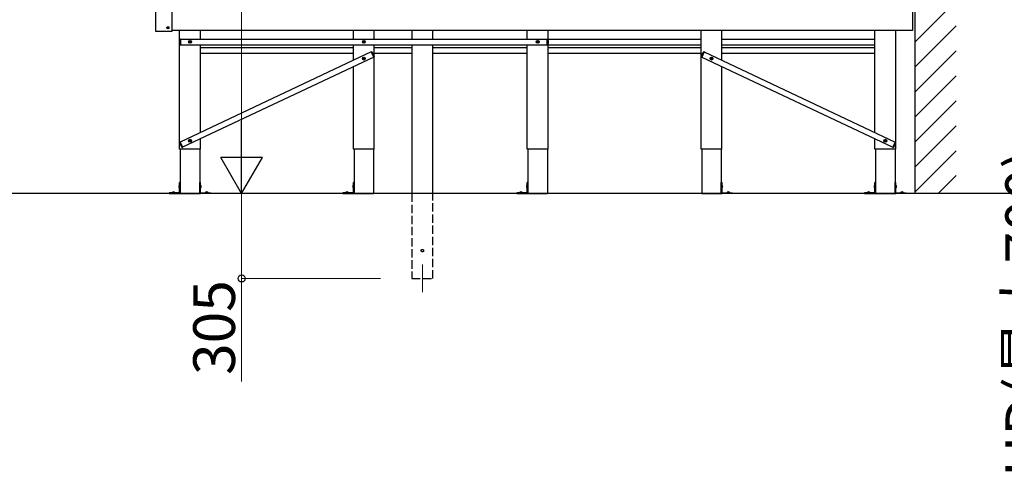
# Model space of a CAD drawing. Extents: x 0 to 15840, y 0 to 25654.
# Drawn here: x 6998 to 10538, y 17663 to 19286 of the extents above; entities that cross this region are included whole.
import ezdxf

# ---------------------------------------------------------------- set-up
doc = ezdxf.new("R2010")
doc.units = 0
doc.linetypes.add('YHIDDEN_1', pattern=[4, 3, -1])
for name, color, linetype, lineweight in [('YKK_12', 2, 'CONTINUOUS', 13), ('YKK_A1', 4, 'CONTINUOUS', 30), ('YKK_D', 6, 'CONTINUOUS', 13)]:
    doc.layers.add(name, color=color, linetype=linetype, lineweight=lineweight)
doc.styles.get("Standard").update_dxf_attribs({"font": 'txt', "bigfont": 'BIGFONT'})

msp = doc.modelspace()

# ---------------------------------------------------------------- linework, layer by layer
at = {"layer": 'YKK_12'}
msp.add_line((8445.6, 18406.4), (8445.6, 18306.4), dxfattribs=at)
at = {"layer": 'YKK_A1', "ltscale": 25}
for p, q in [((10215.6, 22476.9), (10215.6, 18661.3)), ((7485.6, 19368.6), (7485.6, 19246.2)), ((7545.6, 19246.2), (7545.6, 19368.6)), ((10207.6, 19367.4), (10207.6, 19247.4)), ((7530.2, 19259.5), (7530.9, 19259.5)), ((7530.2, 19259.5), (7530.2, 19258.3)), ((7530.9, 19259.5), (7530.9, 19258.3)), ((7486.6, 19245.2), (7544.6, 19245.2)), ((7528.5, 19257.8), (7528.5, 19257.1)), ((7528.5, 19257.8), (7529.7, 19257.8)), ((7528.5, 19257.1), (7529.7, 19257.1)), ((7530.2, 19256.6), (7530.2, 19255.4)), ((7530.2, 19255.4), (7530.9, 19255.4)), ((7530.9, 19256.6), (7530.9, 19255.4)), ((7531.4, 19257.8), (7532.6, 19257.8)), ((7531.4, 19257.1), (7532.6, 19257.1)), ((7532.6, 19257.8), (7532.6, 19257.1)), ((10207.6, 19247.4), (7545.6, 19247.4)), ((7572.6, 18821.4), (7572.6, 19247.4)), ((7647.6, 19216.4), (7647.6, 19247.4)), ((8197.6, 19216.4), (8197.6, 19247.4)), ((8272.6, 19216.4), (8272.6, 19247.4)), ((8408.1, 19247.4), (8408.1, 19216.4)), ((8483.1, 19216.4), (8483.1, 19247.4)), ((8822.6, 19216.4), (8822.6, 19247.4)), ((8897.6, 18821.4), (8897.6, 19247.4)), ((9447.6, 18821.4), (9447.6, 19247.4)), ((9522.6, 19139.8), (9522.6, 19247.4)), ((10072.6, 18880.2), (10072.6, 19247.4)), ((10147.6, 18821.4), (10147.6, 19247.4)), ((7572.6, 19211.1), (7573.8, 19215.5)), ((7572.6, 19211.1), (7572.6, 19201.8)), ((7572.6, 19201.8), (7573.8, 19197.4)), ((7575.6, 19216.6), (7575.2, 19216.6)), ((7575.2, 19196.2), (7575.6, 19196.2)), ((7575.6, 19196.2), (7575.6, 19216.6)), ((7575.6, 19216.4), (7575.6, 19196.4)), ((7575.6, 19216.4), (8894.6, 19216.4)), ((7575.6, 19196.4), (8894.6, 19196.4)), ((7607.8, 19206.9), (7608.9, 19207)), ((7607.8, 19205.9), (7608.9, 19205.9)), ((7608.9, 19207), (7609.5, 19207.1)), ((7608.9, 19205.9), (7609.5, 19205.8)), ((7609.6, 19207.6), (7609.5, 19207.1)), ((7609.6, 19205.3), (7609.5, 19205.8)), ((7609.6, 19208.7), (7609.6, 19207.6)), ((7609.6, 19204.2), (7609.6, 19205.3)), ((7610.6, 19208.7), (7610.6, 19207.6)), ((7610.6, 19207.6), (7610.7, 19207.1)), ((7610.6, 19205.3), (7610.7, 19205.8)), ((7610.6, 19204.2), (7610.6, 19205.3)), ((7611.2, 19207), (7610.7, 19207.1)), ((7611.2, 19205.9), (7610.7, 19205.8)), ((7612.3, 19206.9), (7611.2, 19207)), ((7612.3, 19205.9), (7611.2, 19205.9)), ((7647.6, 18880.2), (7647.6, 19196.4)), ((8197.6, 19139.8), (8197.6, 19196.4)), ((8232.8, 19206.9), (8233.9, 19207)), ((8232.8, 19205.9), (8233.9, 19205.9)), ((8233.9, 19207), (8234.5, 19207.1)), ((8233.9, 19205.9), (8234.5, 19205.8)), ((8234.6, 19207.6), (8234.5, 19207.1)), ((8234.6, 19205.3), (8234.5, 19205.8)), ((8234.6, 19208.7), (8234.6, 19207.6)), ((8234.6, 19204.2), (8234.6, 19205.3)), ((8235.6, 19208.7), (8235.6, 19207.6)), ((8235.6, 19207.6), (8235.7, 19207.1)), ((8235.6, 19205.3), (8235.7, 19205.8)), ((8235.6, 19204.2), (8235.6, 19205.3)), ((8236.2, 19207), (8235.7, 19207.1)), ((8236.2, 19205.9), (8235.7, 19205.8)), ((8237.3, 19206.9), (8236.2, 19207)), ((8237.3, 19205.9), (8236.2, 19205.9)), ((8272.6, 18821.4), (8272.6, 19196.4)), ((8408.1, 19196.4), (8408.1, 18661.4)), ((8483.1, 18661.4), (8483.1, 19196.4)), ((8822.6, 18821.4), (8822.6, 19196.4)), ((8857.8, 19206.9), (8858.9, 19207)), ((8857.8, 19205.9), (8858.9, 19205.9)), ((8858.9, 19207), (8859.5, 19207.1)), ((8858.9, 19205.9), (8859.5, 19205.8)), ((8859.6, 19207.6), (8859.5, 19207.1)), ((8859.6, 19205.3), (8859.5, 19205.8)), ((8859.6, 19208.7), (8859.6, 19207.6)), ((8859.6, 19204.2), (8859.6, 19205.3)), ((8860.6, 19208.7), (8860.6, 19207.6)), ((8860.6, 19207.6), (8860.7, 19207.1)), ((8860.6, 19205.3), (8860.7, 19205.8)), ((8860.6, 19204.2), (8860.6, 19205.3)), ((8861.2, 19207), (8860.7, 19207.1)), ((8861.2, 19205.9), (8860.7, 19205.8)), ((8862.3, 19206.9), (8861.2, 19207)), ((8862.3, 19205.9), (8861.2, 19205.9)), ((8894.6, 19196.2), (8894.6, 19216.6)), ((8894.6, 19216.6), (8894.9, 19216.6)), ((8894.6, 19216.4), (8894.6, 19196.4)), ((8894.9, 19196.2), (8894.6, 19196.2)), ((8897.6, 19211.1), (8896.4, 19215.5)), ((8897.6, 19201.8), (8896.4, 19197.4)), ((8897.6, 19216.4), (9447.6, 19216.4)), ((8897.6, 19211.1), (8897.6, 19201.8)), ((8897.6, 19196.4), (9447.6, 19196.4)), ((9522.6, 19216.4), (10072.6, 19216.4)), ((9522.9, 19196.4), (10072.6, 19196.4)), ((8261.9, 19170.2), (7574.6, 18845.8)), ((7647.6, 19186.4), (8197.6, 19186.4)), ((7647.6, 19166.4), (8197.6, 19166.4)), ((8261.8, 19170.4), (8262.1, 19170.5)), ((8270.5, 19151.9), (8261.8, 19170.4)), ((8261.9, 19170.2), (8270.4, 19152.1)), ((8266.9, 19166.6), (8263.9, 19170.1)), ((8266.9, 19166.6), (8270.8, 19158.3)), ((8270.8, 19158.3), (8271.6, 19153.7)), ((8272.6, 19186.4), (8408.1, 19186.4)), ((8272.6, 19166.4), (8408.1, 19166.4)), ((8483.1, 19186.4), (8822.6, 19186.4)), ((8483.1, 19166.4), (8822.6, 19166.4)), ((8897.6, 19186.4), (9447.6, 19186.4)), ((8897.6, 19166.4), (9447.6, 19166.4)), ((9449.3, 19158.3), (9448.5, 19153.7)), ((9453.3, 19166.6), (9449.3, 19158.3)), ((9449.6, 19151.9), (9458.4, 19170.4)), ((9458.3, 19170.2), (9449.7, 19152.1)), ((9453.3, 19166.6), (9456.3, 19170.1)), ((9458.4, 19170.4), (9458, 19170.5)), ((9458.3, 19170.2), (10145.5, 18845.8)), ((9522.6, 19186.4), (10072.6, 19186.4)), ((9522.9, 19166.4), (10072.6, 19166.4)), ((8270.4, 19152.1), (7583.1, 18827.7)), ((8197.6, 18821.4), (8197.6, 19117.7)), ((8232.7, 19146.9), (8233.8, 19147)), ((8232.7, 19145.9), (8233.8, 19145.9)), ((8233.8, 19147), (8234.3, 19147.1)), ((8233.8, 19145.9), (8234.3, 19145.8)), ((8234.4, 19147.6), (8234.3, 19147.1)), ((8234.4, 19145.3), (8234.3, 19145.8)), ((8234.4, 19148.7), (8234.4, 19147.6)), ((8234.4, 19144.2), (8234.4, 19145.3)), ((8235.4, 19148.7), (8235.5, 19147.6)), ((8235.4, 19144.2), (8235.5, 19145.3)), ((8235.5, 19147.6), (8235.6, 19147.1)), ((8235.5, 19145.3), (8235.6, 19145.8)), ((8236.1, 19147), (8235.6, 19147.1)), ((8236.1, 19145.9), (8235.6, 19145.8)), ((8237.2, 19146.9), (8236.1, 19147)), ((8237.2, 19145.9), (8236.1, 19145.9)), ((8270.8, 19152.1), (8270.5, 19151.9)), ((9449.3, 19152.1), (9449.6, 19151.9)), ((9449.7, 19152.1), (10137, 18827.7)), ((9483, 19146.9), (9484.1, 19147)), ((9483, 19145.9), (9484.1, 19145.9)), ((9484.1, 19147), (9484.6, 19147.1)), ((9484.1, 19145.9), (9484.6, 19145.8)), ((9484.7, 19147.6), (9484.6, 19147.1)), ((9484.7, 19145.3), (9484.6, 19145.8)), ((9484.7, 19148.7), (9484.7, 19147.6)), ((9484.7, 19144.2), (9484.7, 19145.3)), ((9485.7, 19148.7), (9485.7, 19147.6)), ((9485.7, 19147.6), (9485.8, 19147.1)), ((9485.7, 19145.3), (9485.8, 19145.8)), ((9485.7, 19144.2), (9485.7, 19145.3)), ((9486.3, 19147), (9485.8, 19147.1)), ((9486.3, 19145.9), (9485.8, 19145.8)), ((9487.4, 19146.9), (9486.3, 19147)), ((9487.4, 19145.9), (9486.3, 19145.9)), ((9522.6, 18821.4), (9522.6, 19117.7)), ((7574.2, 18839.6), (7573.4, 18844.2)), ((7574.5, 18845.9), (7574.2, 18845.8)), ((7574.2, 18839.6), (7578.1, 18831.3)), ((7583.2, 18827.5), (7574.5, 18845.9)), ((7574.6, 18845.8), (7583.1, 18827.7)), ((7607.8, 18851.9), (7608.9, 18852)), ((7607.8, 18850.9), (7608.9, 18850.9)), ((7608.9, 18852), (7609.5, 18852.1)), ((7608.9, 18850.9), (7609.5, 18850.8)), ((7609.6, 18852.6), (7609.5, 18852.1)), ((7609.6, 18850.3), (7609.5, 18850.8)), ((7609.6, 18853.7), (7609.6, 18852.6)), ((7609.6, 18849.2), (7609.6, 18850.3)), ((7610.6, 18853.7), (7610.6, 18852.6)), ((7610.6, 18852.6), (7610.7, 18852.1)), ((7610.6, 18850.3), (7610.7, 18850.8)), ((7610.6, 18849.2), (7610.6, 18850.3)), ((7611.2, 18852), (7610.7, 18852.1)), ((7611.2, 18850.9), (7610.7, 18850.8)), ((7612.3, 18851.9), (7611.2, 18852)), ((7612.3, 18850.9), (7611.2, 18850.9)), ((7647.6, 18821.4), (7647.6, 18858.1)), ((10072.6, 18821.4), (10072.6, 18858.1)), ((10107.8, 18851.9), (10108.9, 18852)), ((10107.8, 18850.9), (10108.9, 18850.9)), ((10108.9, 18852), (10109.5, 18852.1)), ((10108.9, 18850.9), (10109.5, 18850.8)), ((10109.6, 18852.6), (10109.5, 18852.1)), ((10109.6, 18850.3), (10109.5, 18850.8)), ((10109.6, 18853.7), (10109.6, 18852.6)), ((10109.6, 18849.2), (10109.6, 18850.3)), ((10110.6, 18853.7), (10110.6, 18852.6)), ((10110.6, 18852.6), (10110.7, 18852.1)), ((10110.6, 18850.3), (10110.7, 18850.8)), ((10110.6, 18849.2), (10110.6, 18850.3)), ((10111.2, 18852), (10110.7, 18852.1)), ((10111.2, 18850.9), (10110.7, 18850.8)), ((10112.3, 18851.9), (10111.2, 18852)), ((10112.3, 18850.9), (10111.2, 18850.9)), ((10136.9, 18827.5), (10145.6, 18845.9)), ((10145.5, 18845.8), (10137, 18827.7)), ((10145.9, 18839.6), (10142, 18831.3)), ((10145.6, 18845.9), (10145.9, 18845.8)), ((10145.9, 18839.6), (10146.8, 18844.2)), ((7647.6, 18821.4), (7572.6, 18821.4)), ((7574.8, 18821.4), (7574.8, 18661.4)), ((7578.1, 18831.3), (7581.1, 18827.7)), ((7582.9, 18827.3), (7583.2, 18827.5)), ((7645.3, 18821.4), (7645.3, 18661.4)), ((8272.6, 18821.4), (8197.6, 18821.4)), ((8199.8, 18821.4), (8199.8, 18661.4)), ((8270.3, 18821.4), (8270.3, 18661.4)), ((8897.6, 18821.4), (8822.6, 18821.4)), ((8824.8, 18821.4), (8824.8, 18661.4)), ((8895.3, 18821.4), (8895.3, 18661.4)), ((9522.6, 18821.4), (9447.6, 18821.4)), ((9449.8, 18821.4), (9449.8, 18661.4)), ((9520.3, 18821.4), (9520.3, 18661.4)), ((10147.6, 18821.4), (10072.6, 18821.4)), ((10074.8, 18821.4), (10074.8, 18661.4)), ((10137.2, 18827.3), (10136.9, 18827.5)), ((10142, 18831.3), (10139, 18827.7)), ((10145.3, 18821.4), (10145.3, 18661.4)), ((7574.8, 18701.4), (7572.2, 18701.4)), ((7572.2, 18664.5), (7572.2, 18701.4)), ((7574.8, 18663.4), (7574.8, 18701.4)), ((7645.3, 18663.4), (7645.3, 18701.4)), ((7645.3, 18701.4), (7647.9, 18701.4)), ((7647.9, 18664.5), (7647.9, 18701.4)), ((8199.8, 18701.4), (8197.2, 18701.4)), ((8197.2, 18664.5), (8197.2, 18701.4)), ((8199.8, 18663.4), (8199.8, 18701.4)), ((8824.8, 18701.4), (8822.2, 18701.4)), ((8822.2, 18664.5), (8822.2, 18701.4)), ((8824.8, 18663.4), (8824.8, 18701.4)), ((9520.3, 18663.4), (9520.3, 18701.4)), ((9520.3, 18701.4), (9522.9, 18701.4)), ((9522.9, 18664.5), (9522.9, 18701.4)), ((10074.8, 18701.4), (10072.2, 18701.4)), ((10072.2, 18664.5), (10072.2, 18701.4)), ((10074.8, 18663.4), (10074.8, 18701.4)), ((10145.3, 18663.4), (10145.3, 18701.4)), ((10145.3, 18701.4), (10147.9, 18701.4)), ((10147.9, 18664.5), (10147.9, 18701.4)), ((7534.8, 18664), (7534.8, 18661.4)), ((7571.7, 18664), (7534.8, 18664)), ((7534.8, 18661.4), (7572.8, 18661.4)), ((7545.4, 18665.5), (7545.3, 18664)), ((7545.3, 18664), (7554.3, 18664)), ((7547.4, 18667.1), (7547.9, 18666.1)), ((7548.2, 18665.4), (7548.6, 18664.6)), ((7549, 18664.6), (7548.6, 18664.6)), ((7548.6, 18664.6), (7549, 18664.4)), ((7549.3, 18667.3), (7549.3, 18666.1)), ((7549.3, 18665.4), (7549.3, 18664.6)), ((7550.1, 18664.6), (7549.5, 18664.6)), ((7549.5, 18664.1), (7549.8, 18664)), ((7550.1, 18664.1), (7549.8, 18664)), ((7550.3, 18667.3), (7550.3, 18666.1)), ((7550.3, 18665.4), (7550.3, 18664.6)), ((7551, 18664.6), (7550.6, 18664.4)), ((7551, 18664.6), (7550.6, 18664.6)), ((7551.4, 18665.4), (7551, 18664.6)), ((7552.2, 18667.1), (7551.8, 18666.1)), ((7554.2, 18665.5), (7554.3, 18664)), ((7569.9, 18688.5), (7571.7, 18687.6)), ((7569.9, 18684.4), (7571.7, 18685.3)), ((7572.2, 18689.9), (7571.1, 18689.9)), ((7572.2, 18682.9), (7571.1, 18683)), ((7571.7, 18687.6), (7572.3, 18686.4)), ((7571.7, 18685.3), (7572.3, 18686.4)), ((7572.2, 18682.9), (7572.2, 18689.9)), ((7574.8, 18661.4), (7645.3, 18661.4)), ((7685.3, 18661.4), (7647.3, 18661.4)), ((7647.9, 18689.9), (7649, 18689.9)), ((7647.9, 18682.9), (7647.9, 18689.9)), ((7648.5, 18687.6), (7647.9, 18686.4)), ((7648.5, 18685.3), (7647.9, 18686.4)), ((7647.9, 18682.9), (7649, 18683)), ((7648.4, 18664), (7685.3, 18664)), ((7650.3, 18688.5), (7648.5, 18687.6)), ((7650.3, 18684.4), (7648.5, 18685.3)), ((7665.9, 18665.5), (7665.8, 18664)), ((7674.8, 18664), (7665.8, 18664)), ((7667.9, 18667.1), (7668.4, 18666.1)), ((7668.7, 18665.4), (7669.1, 18664.6)), ((7669.1, 18664.6), (7669.5, 18664.4)), ((7669.1, 18664.6), (7669.5, 18664.6)), ((7669.8, 18667.3), (7669.8, 18666.1)), ((7669.8, 18665.4), (7669.8, 18664.6)), ((7670, 18664.6), (7670.6, 18664.6)), ((7670, 18664.1), (7670.3, 18664)), ((7670.6, 18664.1), (7670.3, 18664)), ((7670.8, 18667.3), (7670.8, 18666.1)), ((7670.8, 18665.4), (7670.8, 18664.6)), ((7671.1, 18664.6), (7671.5, 18664.6)), ((7671.5, 18664.6), (7671.1, 18664.4)), ((7671.9, 18665.4), (7671.5, 18664.6)), ((7672.7, 18667.1), (7672.3, 18666.1)), ((7674.7, 18665.5), (7674.8, 18664)), ((7685.3, 18664), (7685.3, 18661.4)), ((8159.8, 18664), (8159.8, 18661.4)), ((8196.7, 18664), (8159.8, 18664)), ((8159.8, 18661.4), (8197.8, 18661.4)), ((8170.4, 18665.5), (8170.3, 18664)), ((8170.3, 18664), (8179.3, 18664)), ((8172.4, 18667.1), (8172.9, 18666.1)), ((8173.2, 18665.4), (8173.6, 18664.6)), ((8174, 18664.6), (8173.6, 18664.6)), ((8173.6, 18664.6), (8174, 18664.4)), ((8174.3, 18667.3), (8174.3, 18666.1)), ((8174.3, 18665.4), (8174.3, 18664.6)), ((8175.1, 18664.6), (8174.5, 18664.6)), ((8174.5, 18664.1), (8174.8, 18664)), ((8175.1, 18664.1), (8174.8, 18664)), ((8175.3, 18667.3), (8175.3, 18666.1)), ((8175.3, 18665.4), (8175.3, 18664.6)), ((8176, 18664.6), (8175.6, 18664.4)), ((8176, 18664.6), (8175.6, 18664.6)), ((8176.4, 18665.4), (8176, 18664.6)), ((8177.2, 18667.1), (8176.8, 18666.1)), ((8179.2, 18665.5), (8179.3, 18664)), ((8194.9, 18688.5), (8196.7, 18687.6)), ((8194.9, 18684.4), (8196.7, 18685.3)), ((8197.2, 18689.9), (8196.1, 18689.9)), ((8197.2, 18682.9), (8196.1, 18683)), ((8196.7, 18687.6), (8197.3, 18686.4)), ((8196.7, 18685.3), (8197.3, 18686.4)), ((8197.2, 18682.9), (8197.2, 18689.9)), ((8199.8, 18661.4), (8270.3, 18661.4)), ((8784.8, 18664), (8784.8, 18661.4)), ((8821.7, 18664), (8784.8, 18664)), ((8784.8, 18661.4), (8822.8, 18661.4)), ((8795.4, 18665.5), (8795.3, 18664)), ((8795.3, 18664), (8804.3, 18664)), ((8797.4, 18667.1), (8797.9, 18666.1)), ((8798.2, 18665.4), (8798.6, 18664.6)), ((8799, 18664.6), (8798.6, 18664.6)), ((8798.6, 18664.6), (8799, 18664.4)), ((8799.3, 18667.3), (8799.3, 18666.1)), ((8799.3, 18665.4), (8799.3, 18664.6)), ((8800.1, 18664.6), (8799.5, 18664.6)), ((8799.5, 18664.1), (8799.8, 18664)), ((8800.1, 18664.1), (8799.8, 18664)), ((8800.3, 18667.3), (8800.3, 18666.1)), ((8800.3, 18665.4), (8800.3, 18664.6)), ((8801, 18664.6), (8800.6, 18664.4)), ((8801, 18664.6), (8800.6, 18664.6)), ((8801.4, 18665.4), (8801, 18664.6)), ((8802.2, 18667.1), (8801.8, 18666.1)), ((8804.2, 18665.5), (8804.3, 18664)), ((8819.9, 18688.5), (8821.7, 18687.6)), ((8819.9, 18684.4), (8821.7, 18685.3)), ((8822.2, 18689.9), (8821.1, 18689.9)), ((8822.2, 18682.9), (8821.1, 18683)), ((8821.7, 18687.6), (8822.3, 18686.4)), ((8821.7, 18685.3), (8822.3, 18686.4)), ((8822.2, 18682.9), (8822.2, 18689.9)), ((8824.8, 18661.4), (8895.3, 18661.4)), ((9449.8, 18661.4), (9520.3, 18661.4)), ((9560.3, 18661.4), (9522.3, 18661.4)), ((9522.9, 18689.9), (9524, 18689.9)), ((9522.9, 18682.9), (9522.9, 18689.9)), ((9523.5, 18687.6), (9522.9, 18686.4)), ((9523.5, 18685.3), (9522.9, 18686.4)), ((9522.9, 18682.9), (9524, 18683)), ((9523.4, 18664), (9560.3, 18664)), ((9525.3, 18688.5), (9523.5, 18687.6)), ((9525.3, 18684.4), (9523.5, 18685.3)), ((9540.9, 18665.5), (9540.8, 18664)), ((9549.8, 18664), (9540.8, 18664)), ((9542.9, 18667.1), (9543.4, 18666.1)), ((9543.7, 18665.4), (9544.1, 18664.6)), ((9544.1, 18664.6), (9544.5, 18664.4)), ((9544.1, 18664.6), (9544.5, 18664.6)), ((9544.8, 18667.3), (9544.8, 18666.1)), ((9544.8, 18665.4), (9544.8, 18664.6)), ((9545, 18664.6), (9545.6, 18664.6)), ((9545, 18664.1), (9545.3, 18664)), ((9545.6, 18664.1), (9545.3, 18664)), ((9545.8, 18667.3), (9545.8, 18666.1)), ((9545.8, 18665.4), (9545.8, 18664.6)), ((9546.1, 18664.6), (9546.5, 18664.6)), ((9546.5, 18664.6), (9546.1, 18664.4)), ((9546.9, 18665.4), (9546.5, 18664.6)), ((9547.7, 18667.1), (9547.3, 18666.1)), ((9549.7, 18665.5), (9549.8, 18664)), ((9560.3, 18664), (9560.3, 18661.4)), ((10034.8, 18664), (10034.8, 18661.4)), ((10071.7, 18664), (10034.8, 18664)), ((10034.8, 18661.4), (10072.8, 18661.4)), ((10045.4, 18665.5), (10045.3, 18664)), ((10045.3, 18664), (10054.3, 18664)), ((10047.4, 18667.1), (10047.9, 18666.1)), ((10048.2, 18665.4), (10048.6, 18664.6)), ((10049, 18664.6), (10048.6, 18664.6)), ((10048.6, 18664.6), (10049, 18664.4)), ((10049.3, 18667.3), (10049.3, 18666.1)), ((10049.3, 18665.4), (10049.3, 18664.6)), ((10050.1, 18664.6), (10049.5, 18664.6)), ((10049.5, 18664.1), (10049.8, 18664)), ((10050.1, 18664.1), (10049.8, 18664)), ((10050.3, 18667.3), (10050.3, 18666.1)), ((10050.3, 18665.4), (10050.3, 18664.6)), ((10051, 18664.6), (10050.6, 18664.4)), ((10051, 18664.6), (10050.6, 18664.6)), ((10051.4, 18665.4), (10051, 18664.6)), ((10052.2, 18667.1), (10051.8, 18666.1)), ((10054.2, 18665.5), (10054.3, 18664)), ((10069.9, 18688.5), (10071.7, 18687.6)), ((10069.9, 18684.4), (10071.7, 18685.3)), ((10072.2, 18689.9), (10071.1, 18689.9)), ((10072.2, 18682.9), (10071.1, 18683)), ((10071.7, 18687.6), (10072.3, 18686.4)), ((10071.7, 18685.3), (10072.3, 18686.4)), ((10072.2, 18682.9), (10072.2, 18689.9)), ((10074.8, 18661.4), (10145.3, 18661.4)), ((10185.3, 18661.4), (10147.3, 18661.4)), ((10147.9, 18689.9), (10149, 18689.9)), ((10147.9, 18682.9), (10147.9, 18689.9)), ((10148.5, 18687.6), (10147.9, 18686.4)), ((10148.5, 18685.3), (10147.9, 18686.4)), ((10147.9, 18682.9), (10149, 18683)), ((10148.4, 18664), (10185.3, 18664)), ((10150.3, 18688.5), (10148.5, 18687.6)), ((10150.3, 18684.4), (10148.5, 18685.3)), ((10165.9, 18665.5), (10165.8, 18664)), ((10174.8, 18664), (10165.8, 18664)), ((10167.9, 18667.1), (10168.4, 18666.1)), ((10168.7, 18665.4), (10169.1, 18664.6)), ((10169.1, 18664.6), (10169.5, 18664.4)), ((10169.1, 18664.6), (10169.5, 18664.6)), ((10169.8, 18667.3), (10169.8, 18666.1)), ((10169.8, 18665.4), (10169.8, 18664.6)), ((10170, 18664.6), (10170.6, 18664.6)), ((10170, 18664.1), (10170.3, 18664)), ((10170.6, 18664.1), (10170.3, 18664)), ((10170.8, 18667.3), (10170.8, 18666.1)), ((10170.8, 18665.4), (10170.8, 18664.6)), ((10171.1, 18664.6), (10171.5, 18664.6)), ((10171.5, 18664.6), (10171.1, 18664.4)), ((10171.9, 18665.4), (10171.5, 18664.6)), ((10172.7, 18667.1), (10172.3, 18666.1)), ((10174.7, 18665.5), (10174.8, 18664)), ((10185.3, 18664), (10185.3, 18661.4))]:
    msp.add_line(p, q, dxfattribs=at)
at = {"layer": 'YKK_A1', "linetype": 'Continuous'}
for p, q in [((10215.6, 19205.3), (10364.6, 19354.3)), ((10215.6, 19115.5), (10364.6, 19264.5)), ((10215.6, 19025.7), (10364.6, 19174.7)), ((10215.6, 18935.9), (10364.6, 19084.9)), ((10215.6, 18846.1), (10364.6, 18995.1)), ((10215.6, 18756.3), (10364.6, 18905.3)), ((10215.6, 18666.5), (10364.6, 18815.5)), ((10300.3, 18661.4), (10364.6, 18725.7))]:
    msp.add_line(p, q, dxfattribs=at)
at = {"layer": 'YKK_A1', "linetype": 'Continuous', "ltscale": 25}
msp.add_line((15126.4, 18661.4), (644.4, 18661.4), dxfattribs=at)
at = {"layer": 'YKK_A1', "linetype": 'YHIDDEN_1', "ltscale": 10}
for p, q in [((8408.1, 18661.4), (8408.1, 18356.4)), ((8483.1, 18356.4), (8483.1, 18661.4)), ((8408.1, 18356.4), (8483.1, 18356.4))]:
    msp.add_line(p, q, dxfattribs=at)
at = {"layer": 'YKK_A1', "ltscale": 25}
for centre, radius in [((7530.6, 19257.4), 3.75), ((7610.1, 19206.4), 5), ((7610.1, 19206.4), 4), ((8235.1, 19206.4), 5), ((8235.1, 19206.4), 4), ((8860.1, 19206.4), 5), ((8860.1, 19206.4), 4), ((8234.9, 19146.4), 5), ((8234.9, 19146.4), 4), ((9485.2, 19146.4), 5), ((9485.2, 19146.4), 4), ((7610.1, 18851.4), 5), ((7610.1, 18851.4), 4), ((10110.1, 18851.4), 5), ((10110.1, 18851.4), 4)]:
    msp.add_circle(centre, radius, dxfattribs=at)
at = {"layer": 'YKK_A1', "linetype": 'YHIDDEN_1', "ltscale": 10}
msp.add_circle((8445.6, 18456.4), 4.5, dxfattribs=at)
at = {"layer": 'YKK_A1', "ltscale": 25}
for centre, radius, start, end in [((7486.6, 19246.2), 1, 180, 270), ((7529.7, 19258.3), 0.5, 270, 0), ((7529.7, 19256.6), 0.5, 0, 90), ((7531.4, 19258.3), 0.5, 180, 270), ((7531.4, 19256.6), 0.5, 90, 180), ((7544.6, 19246.2), 1, 270, 0), ((7575.2, 19215.1), 1.5, 90, 165), ((7575.2, 19197.7), 1.5, 195, 270), ((7610.1, 19206.4), 2.3, 167.4441, 192.5559), ((7610.1, 19206.4), 2.3, 77.4441, 102.5559), ((7610.1, 19206.4), 2.3, 257.4441, 282.5559), ((7610.1, 19206.4), 2.3, 347.4441, 12.5559), ((8235.1, 19206.4), 2.3, 167.4441, 192.5559), ((8235.1, 19206.4), 2.3, 77.4441, 102.5559), ((8235.1, 19206.4), 2.3, 257.4441, 282.5559), ((8235.1, 19206.4), 2.3, 347.4441, 12.5559), ((8860.1, 19206.4), 2.3, 167.4441, 192.5559), ((8860.1, 19206.4), 2.3, 77.4441, 102.5559), ((8860.1, 19206.4), 2.3, 257.4441, 282.5559), ((8860.1, 19206.4), 2.3, 347.4441, 12.5559), ((8894.9, 19215.1), 1.5, 15, 90), ((8894.9, 19197.7), 1.5, 270, 345), ((8262.7, 19169.2), 1.5, 40.2705, 115.2705), ((8270.2, 19153.4), 1.5, 295.2705, 10.2705), ((9450, 19153.4), 1.5, 169.7295, 244.7295), ((9457.4, 19169.2), 1.5, 64.7295, 139.7295), ((8234.9, 19146.4), 2.3, 167.4441, 192.5559), ((8234.9, 19146.4), 2.3, 77.4441, 102.5559), ((8234.9, 19146.4), 2.3, 257.4441, 282.5559), ((8234.9, 19146.4), 2.3, 347.4441, 12.5559), ((9485.2, 19146.4), 2.3, 167.4441, 192.5559), ((9485.2, 19146.4), 2.3, 77.4441, 102.5559), ((9485.2, 19146.4), 2.3, 257.4441, 282.5559), ((9485.2, 19146.4), 2.3, 347.4441, 12.5559), ((7574.8, 18844.4), 1.5, 115.2705, 190.2705), ((7610.1, 18851.4), 2.3, 167.4441, 192.5559), ((7610.1, 18851.4), 2.3, 77.4441, 102.5559), ((7610.1, 18851.4), 2.3, 257.4441, 282.5559), ((7610.1, 18851.4), 2.3, 347.4441, 12.5559), ((10110.1, 18851.4), 2.3, 167.4441, 192.5559), ((10110.1, 18851.4), 2.3, 77.4441, 102.5559), ((10110.1, 18851.4), 2.3, 257.4441, 282.5559), ((10110.1, 18851.4), 2.3, 347.4441, 12.5559), ((10145.3, 18844.4), 1.5, 349.7295, 64.7295), ((7582.3, 18828.7), 1.5, 220.2705, 295.2705), ((10137.9, 18828.7), 1.5, 244.7295, 319.7295), ((7546.9, 18665.3), 1.5, 109.811, 175), ((7549.8, 18657.3), 10, 70.189, 109.811), ((7552.7, 18665.3), 1.5, 5, 70.189), ((7578.6, 18686.4), 9, 164.1191, 195.8809), ((7571.2, 18688.6), 1.3, 95, 164.1191), ((7571.2, 18684.3), 1.3, 195.8809, 265), ((7571.7, 18664.5), 0.5, 270, 0), ((7572.8, 18663.4), 2, 270, 0), ((7647.3, 18663.4), 2, 180, 270), ((7648.4, 18664.5), 0.5, 180, 270), ((7648.9, 18688.6), 1.3, 15.8809, 85), ((7648.9, 18684.3), 1.3, 275, 344.1191), ((7641.5, 18686.4), 9, 344.1191, 15.8809), ((7667.4, 18665.3), 1.5, 109.811, 175), ((7670.3, 18657.3), 10, 70.189, 109.811), ((7673.2, 18665.3), 1.5, 5, 70.189), ((8171.9, 18665.3), 1.5, 109.811, 175), ((8174.8, 18657.3), 10, 70.189, 109.811), ((8177.7, 18665.3), 1.5, 5, 70.189), ((8203.6, 18686.4), 9, 164.1191, 195.8809), ((8196.2, 18688.6), 1.3, 95, 164.1191), ((8196.2, 18684.3), 1.3, 195.8809, 265), ((8196.7, 18664.5), 0.5, 270, 0), ((8197.8, 18663.4), 2, 270, 0), ((8796.9, 18665.3), 1.5, 109.811, 175), ((8799.8, 18657.3), 10, 70.189, 109.811), ((8802.7, 18665.3), 1.5, 5, 70.189), ((8828.6, 18686.4), 9, 164.1191, 195.8809), ((8821.2, 18688.6), 1.3, 95, 164.1191), ((8821.2, 18684.3), 1.3, 195.8809, 265), ((8821.7, 18664.5), 0.5, 270, 0), ((8822.8, 18663.4), 2, 270, 0), ((9522.3, 18663.4), 2, 180, 270), ((9523.4, 18664.5), 0.5, 180, 270), ((9523.9, 18688.6), 1.3, 15.8809, 85), ((9523.9, 18684.3), 1.3, 275, 344.1191), ((9516.5, 18686.4), 9, 344.1191, 15.8809), ((9542.4, 18665.3), 1.5, 109.811, 175), ((9545.3, 18657.3), 10, 70.189, 109.811), ((9548.2, 18665.3), 1.5, 5, 70.189), ((10046.9, 18665.3), 1.5, 109.811, 175), ((10049.8, 18657.3), 10, 70.189, 109.811), ((10052.7, 18665.3), 1.5, 5, 70.189), ((10078.6, 18686.4), 9, 164.1191, 195.8809), ((10071.2, 18688.6), 1.3, 95, 164.1191), ((10071.2, 18684.3), 1.3, 195.8809, 265), ((10071.7, 18664.5), 0.5, 270, 0), ((10072.8, 18663.4), 2, 270, 0), ((10147.3, 18663.4), 2, 180, 270), ((10148.4, 18664.5), 0.5, 180, 270), ((10148.9, 18688.6), 1.3, 15.8809, 85), ((10148.9, 18684.3), 1.3, 275, 344.1191), ((10141.5, 18686.4), 9, 344.1191, 15.8809), ((10167.4, 18665.3), 1.5, 109.811, 175), ((10170.3, 18657.3), 10, 70.189, 109.811), ((10173.2, 18665.3), 1.5, 5, 70.189)]:
    msp.add_arc(centre, radius, start, end, dxfattribs=at)
at = {"layer": 'YKK_D'}
for p, q in [((7795.6, 18811.4), (7795.6, 21206.4)), ((8269.3, 18661.4), (7794.6, 18661.4)), ((8244.6, 18661.4), (7794.6, 18661.4)), ((7795.6, 18661.4), (7795.6, 18356.4)), ((10216.6, 18661.4), (10716.6, 18661.4)), ((10216.6, 18661.3), (10966.6, 18661.3)), ((8294.6, 18356.4), (7794.6, 18356.4)), ((7795.6, 18356.4), (7795.6, 17985.4))]:
    msp.add_line(p, q, dxfattribs=at)
at = {"layer": 'YKK_D', "lineweight": -2}
for p, q in [((7795.6, 18661.4), (7795.6, 18921.3)), ((7795.6, 18661.4), (7720.6, 18791.4)), ((7870.6, 18791.4), (7720.6, 18791.4)), ((7795.6, 18661.4), (7870.6, 18791.4))]:
    msp.add_line(p, q, dxfattribs=at)
at = {"layer": 'YKK_D', "linetype": 'ByBlock', "lineweight": -2}
msp.add_circle((7795.6, 18356.4), 12.8, dxfattribs=at)

# ---------------------------------------------------------------- texts
at = {"layer": 'YKK_D'}
for s, p in [('HD(最大700)', (10691.6, 17642.4)), ('305', (7771.6, 18009.4))]:
    msp.add_text(s, height=150, rotation=90, dxfattribs=at).set_placement(p)

doc.saveas('drawing.dxf')
